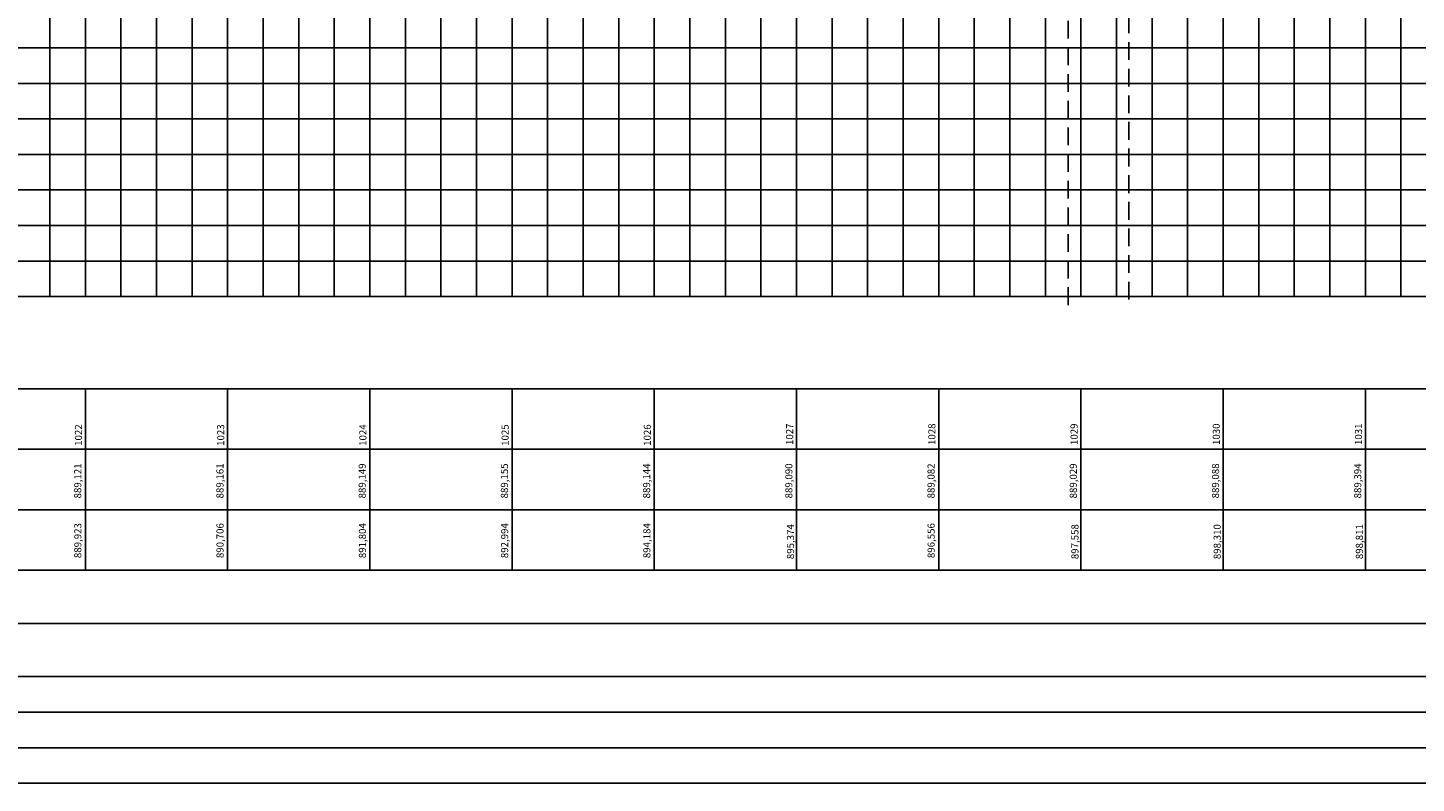
# Model space of a CAD drawing. Units: metres. Extents: x 674919 to 689253, y 7183981 to 7186157.
# Drawn here: x 678885 to 679080, y 7183981 to 7184087 of the extents above; entities that cross this region are included whole.
import ezdxf

# ---------------------------------------------------------------- set-up
doc = ezdxf.new("R2010")
doc.units = ezdxf.units.M
doc.linetypes.add('HIDDEN', pattern=[0.375, 0.25, -0.125])
for name, color, linetype in [('F-COTAS GREIDE', 2, 'Continuous'), ('F-COTAS TERRENO', 2, 'Continuous'), ('PD-PERFIL', 2, 'Continuous'), ('Perfil', 2, 'Continuous'), ('Perfil-malha', 8, 'Continuous'), ('PG-INTERF', 2, 'Continuous')]:
    doc.layers.add(name, color=color, linetype=linetype)
doc.styles.add('SIMPLEX', font='simplex', dxfattribs={"height": 0.2})

msp = doc.modelspace()

# ---------------------------------------------------------------- linework, layer by layer
at = {"layer": 'PD-PERFIL'}
for p, q in [((678442.63, 7184003.55), (689252.63, 7184003.55)), ((678442.63, 7183996.05), (689252.63, 7183996.05)), ((678442.63, 7183991.05), (689252.63, 7183991.05)), ((678442.63, 7183986.05), (689252.63, 7183986.05)), ((678442.63, 7183981.05), (689252.63, 7183981.05))]:
    msp.add_line(p, q, dxfattribs=at)
at = {"layer": 'Perfil', "color": 2, "flags": 128}
for points in [[(678447.63, 7184036.55), (689252.63, 7184036.55)], [(678892.63, 7184036.55), (678892.63, 7184028.05)], [(678912.63, 7184036.55), (678912.63, 7184028.05)], [(678932.63, 7184036.55), (678932.63, 7184028.05)], [(678952.63, 7184036.55), (678952.63, 7184028.05)], [(678972.63, 7184036.55), (678972.63, 7184028.05)], [(678992.63, 7184036.55), (678992.63, 7184028.05)], [(679012.63, 7184036.55), (679012.63, 7184028.05)], [(679032.63, 7184036.55), (679032.63, 7184028.05)], [(679052.63, 7184036.55), (679052.63, 7184028.05)], [(679072.63, 7184036.55), (679072.63, 7184028.05)], [(678447.63, 7184028.05), (689252.63, 7184028.05)], [(678892.63, 7184028.05), (678892.63, 7184019.55)], [(678912.63, 7184028.05), (678912.63, 7184019.55)], [(678932.63, 7184028.05), (678932.63, 7184011.05)], [(678952.63, 7184028.05), (678952.63, 7184019.55)], [(678972.63, 7184028.05), (678972.63, 7184019.55)], [(678992.63, 7184028.05), (678992.63, 7184019.55)], [(679012.63, 7184028.05), (679012.63, 7184019.55)], [(679032.63, 7184028.05), (679032.63, 7184019.55)], [(679052.63, 7184028.05), (679052.63, 7184019.55)], [(679072.63, 7184028.05), (679072.63, 7184019.55)], [(678447.63, 7184019.55), (689252.63, 7184019.55)], [(678892.63, 7184019.55), (678892.63, 7184011.05)], [(678912.63, 7184019.55), (678912.63, 7184011.05)], [(678952.63, 7184019.55), (678952.63, 7184011.05)], [(678972.63, 7184019.55), (678972.63, 7184011.05)], [(678992.63, 7184019.55), (678992.63, 7184011.05)], [(679012.63, 7184019.55), (679012.63, 7184011.05)], [(679032.63, 7184019.55), (679032.63, 7184011.05)], [(679052.63, 7184019.55), (679052.63, 7184011.05)], [(679072.63, 7184019.55), (679072.63, 7184011.05)], [(678447.63, 7184011.05), (689252.63, 7184011.05)]]:
    msp.add_lwpolyline(points, dxfattribs=at)
at = {"layer": 'Perfil-malha', "linetype": 'Continuous', "lineweight": -3}
for p, q in [((678887.63, 7184049.55), (678887.63, 7184319.55)), ((678892.63, 7184049.55), (678892.63, 7184319.55)), ((678897.63, 7184049.55), (678897.63, 7184319.55)), ((678902.63, 7184049.55), (678902.63, 7184319.55)), ((678907.63, 7184049.55), (678907.63, 7184319.55)), ((678912.63, 7184049.55), (678912.63, 7184319.55)), ((678917.63, 7184049.55), (678917.63, 7184319.55)), ((678922.63, 7184049.55), (678922.63, 7184319.55)), ((678927.63, 7184049.55), (678927.63, 7184319.55)), ((678932.63, 7184049.55), (678932.63, 7184319.55)), ((678937.63, 7184049.55), (678937.63, 7184319.55)), ((678942.63, 7184049.55), (678942.63, 7184319.55)), ((678947.63, 7184049.55), (678947.63, 7184319.55)), ((678952.63, 7184049.55), (678952.63, 7184319.55)), ((678957.63, 7184049.55), (678957.63, 7184319.55)), ((678962.63, 7184049.55), (678962.63, 7184319.55)), ((678967.63, 7184049.55), (678967.63, 7184319.55)), ((678972.63, 7184049.55), (678972.63, 7184319.55)), ((678977.63, 7184049.55), (678977.63, 7184319.55)), ((678982.63, 7184049.55), (678982.63, 7184319.55)), ((678987.63, 7184049.55), (678987.63, 7184319.55)), ((678992.63, 7184049.55), (678992.63, 7184319.55)), ((678997.63, 7184049.55), (678997.63, 7184319.55)), ((679002.63, 7184049.55), (679002.63, 7184319.55)), ((679007.63, 7184049.55), (679007.63, 7184319.55)), ((679012.63, 7184049.55), (679012.63, 7184319.55)), ((679017.63, 7184049.55), (679017.63, 7184319.55)), ((679022.63, 7184049.55), (679022.63, 7184319.55)), ((679027.63, 7184049.55), (679027.63, 7184319.55)), ((679032.63, 7184049.55), (679032.63, 7184319.55)), ((679037.63, 7184049.55), (679037.63, 7184319.55)), ((679042.63, 7184049.55), (679042.63, 7184319.55)), ((679047.63, 7184049.55), (679047.63, 7184319.55)), ((679052.63, 7184049.55), (679052.63, 7184319.55)), ((679057.63, 7184049.55), (679057.63, 7184319.55)), ((679062.63, 7184049.55), (679062.63, 7184319.55)), ((679067.63, 7184049.55), (679067.63, 7184319.55)), ((679072.63, 7184049.55), (679072.63, 7184319.55)), ((679077.63, 7184049.55), (679077.63, 7184319.55)), ((678432.63, 7184084.55), (689252.63, 7184084.55)), ((678432.63, 7184079.55), (689252.63, 7184079.55)), ((678432.63, 7184069.55), (689252.63, 7184069.55)), ((678432.63, 7184064.55), (689252.63, 7184064.55)), ((678432.63, 7184059.55), (689252.63, 7184059.55)), ((678432.63, 7184054.55), (689252.63, 7184054.55))]:
    msp.add_line(p, q, dxfattribs=at)
at = {"layer": 'Perfil-malha', "color": 3}
for p, q in [((678432.63, 7184074.55), (689252.63, 7184074.55)), ((678432.63, 7184049.55), (689252.63, 7184049.55))]:
    msp.add_line(p, q, dxfattribs=at)
at = {"layer": 'PG-INTERF', "linetype": 'HIDDEN', "ltscale": 10, "flags": 128}
for points in [[(679039.36, 7184145.37), (679039.36, 7184048.08)], [(679030.85, 7184144.6), (679030.85, 7184048.05)]]:
    msp.add_lwpolyline(points, dxfattribs=at)

# ---------------------------------------------------------------- texts
at = {"layer": 'F-COTAS GREIDE', "linetype": 'Continuous', "lineweight": -3, "char_height": 1, "rotation": 90, "style": 'SIMPLEX'}
for s, insert, attachment_point in [('889,923', (678892.37, 7184015.2), 8), ('890,706', (678912.37, 7184015.2), 8), ('891,804', (678931.08, 7184015.19), 2), ('892,994', (678951.08, 7184015.19), 2), ('894,184', (678971.08, 7184015.19), 2), ('895,374', (678991.28, 7184015.05), 2), ('896,556', (679012.37, 7184015.2), 8), ('897,558', (679031.28, 7184015.05), 2), ('898,310', (679051.28, 7184015.05), 2), ('898,811', (679071.28, 7184015.05), 2)]:
    msp.add_mtext(s, dxfattribs=dict(at, insert=insert, attachment_point=attachment_point))
at = {"layer": 'F-COTAS TERRENO', "linetype": 'Continuous', "lineweight": -3, "char_height": 1, "attachment_point": 8, "rotation": 90, "style": 'SIMPLEX'}
for s, insert in [('889,121', (678892.36, 7184023.6)), ('889,161', (678912.36, 7184023.6)), ('889,149', (678932.36, 7184023.6)), ('889,155', (678952.36, 7184023.6)), ('889,144', (678972.36, 7184023.6)), ('889,090', (678992.36, 7184023.6)), ('889,082', (679012.36, 7184023.6)), ('889,029', (679032.36, 7184023.6)), ('889,088', (679052.36, 7184023.6)), ('889,394', (679072.36, 7184023.6))]:
    msp.add_mtext(s, dxfattribs=dict(at, insert=insert))
at = {"layer": 'Perfil', "color": 2, "char_height": 1, "attachment_point": 2, "rotation": 90, "style": 'SIMPLEX'}
for s, insert in [('1022', (678891.15, 7184030.05)), ('1023', (678911.15, 7184030.05)), ('1024', (678931.15, 7184030.05)), ('1025', (678951.15, 7184030.05)), ('1026', (678971.15, 7184030.05)), ('1027', (678991.16, 7184030.17)), ('1028', (679011.16, 7184030.17)), ('1029', (679031.16, 7184030.17)), ('1030', (679051.16, 7184030.17)), ('1031', (679071.16, 7184030.17))]:
    msp.add_mtext(s, dxfattribs=dict(at, insert=insert))

doc.saveas('drawing.dxf')
